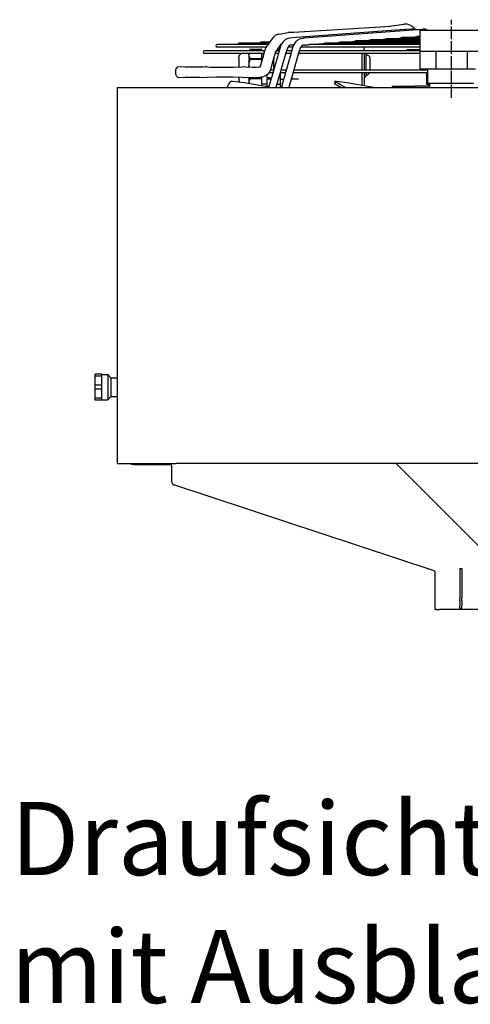
# Model space of a CAD drawing. Units: inches. Extents: x 1142 to 9298, y -1287 to 4675.
# Drawn here: x 7214 to 7646, y 237 to 1180 of the extents above; entities that cross this region are included whole.
import ezdxf

# ---------------------------------------------------------------- set-up
doc = ezdxf.new("R2010")
doc.units = ezdxf.units.IN
doc.linetypes.add('DOT_CENTER', pattern=[14, 12, -1, 0, -1])
doc.layers.add('1', color=7, linetype='Continuous')
doc.styles.add('CONVERTER_13', font='txt.shx', dxfattribs={"width": 0.9})

msp = doc.modelspace()

# ---------------------------------------------------------------- linework, layer by layer
at = {"color": 1, "linetype": 'Continuous'}
for p, q in [((7476.73, 1167.86), (7564.8, 1173.47)), ((7583.17, 1170.38), (7479.49, 1162.73)), ((7486.5, 1162.34), (7599.48, 1170.77)), ((7564.8, 1173.47), (7568.14, 1173.77)), ((7568.14, 1173.77), (7568.27, 1173.75)), ((7568.32, 1173.76), (7568.56, 1173.8)), ((7568.56, 1173.8), (7570.75, 1174.08)), ((7570.75, 1174.08), (7573.12, 1174.33)), ((7573.12, 1174.33), (7577.2, 1174.87)), ((7577.2, 1174.87), (7579.55, 1175.23)), ((7579.55, 1175.23), (7582.16, 1175.58)), ((7582.85, 1175.52), (7582.16, 1175.58)), ((7585.14, 1175.57), (7582.85, 1175.52)), ((7584.08, 1170.47), (7583.17, 1170.38)), ((7589.53, 1170.88), (7584.08, 1170.47)), ((7588.75, 1174.33), (7585.14, 1175.57)), ((7589.19, 1173.89), (7588.75, 1174.33)), ((7589.7, 1173.6), (7589.19, 1173.89)), ((7590.71, 1170.83), (7589.53, 1170.88)), ((7590.61, 1172.95), (7589.7, 1173.6)), ((7592.45, 1171.41), (7590.61, 1172.95)), ((7591.17, 1170.78), (7590.71, 1170.83)), ((7592.89, 1170.37), (7591.17, 1170.78)), ((7593.24, 1170.3), (7592.45, 1171.41)), ((7593.09, 1170.29), (7592.89, 1170.37)), ((7593.06, 1170.56), (7594.4, 1170.56)), ((7594.58, 1170.56), (7596.31, 1170.56)), ((7599.48, 1170.77), (7600.62, 1170.88)), ((7601.79, 1170.83), (7600.62, 1170.88)), ((7601.95, 1170.8), (7601.79, 1170.83)), ((7602.46, 1170.65), (7601.95, 1170.8)), ((7603.92, 1170.22), (7602.46, 1170.65)), ((7604.42, 1169.98), (7603.92, 1170.22)), ((7604.7, 1169.84), (7604.42, 1169.98)), ((7456.61, 1162.41), (7453.91, 1158.66)), ((7456.92, 1162.76), (7456.61, 1162.41)), ((7457.74, 1163.52), (7456.92, 1162.76)), ((7458.98, 1164.61), (7457.74, 1163.52)), ((7460.21, 1165.25), (7458.98, 1164.61)), ((7461.09, 1165.62), (7460.21, 1165.25)), ((7461.87, 1165.93), (7461.13, 1165.63)), ((7461.87, 1165.93), (7464.7, 1166.38)), ((7462.49, 1166.03), (7461.87, 1165.93)), ((7464.7, 1166.38), (7465.95, 1166.54)), ((7465.95, 1166.54), (7468.39, 1166.93)), ((7468.47, 1160.48), (7467.16, 1159.32)), ((7468.39, 1166.93), (7469.62, 1167.17)), ((7469.16, 1160.94), (7468.47, 1160.48)), ((7469.97, 1161.38), (7469.16, 1160.94)), ((7469.62, 1167.17), (7471.84, 1167.52)), ((7471.62, 1161.97), (7469.97, 1161.38)), ((7472.91, 1162.25), (7471.62, 1161.97)), ((7472.39, 1167.61), (7471.84, 1167.52)), ((7472.55, 1167.58), (7472.39, 1167.61)), ((7472.97, 1167.62), (7472.55, 1167.58)), ((7473.13, 1162.29), (7472.91, 1162.25)), ((7473.28, 1167.72), (7472.97, 1167.62)), ((7479.16, 1162.72), (7473.13, 1162.29)), ((7473.37, 1162.3), (7473.13, 1162.29)), ((7473.37, 1167.73), (7473.76, 1167.75)), ((7473.76, 1167.75), (7476.73, 1167.86)), ((7479.49, 1162.73), (7479.16, 1162.72)), ((7479.39, 1159.28), (7480.68, 1160.44)), ((7480.68, 1160.44), (7481.44, 1160.95)), ((7481.44, 1160.95), (7482.16, 1161.35)), ((7482.16, 1161.35), (7483.8, 1161.95)), ((7483.8, 1161.95), (7485.19, 1162.26)), ((7485.19, 1162.26), (7485.38, 1162.3)), ((7485.38, 1162.3), (7486.5, 1162.34)), ((7548.88, 1160.02), (7549.48, 1160.17)), ((7549.48, 1160.17), (7550.1, 1160.41)), ((7550.1, 1160.41), (7550.27, 1160.47)), ((7550.27, 1160.47), (7550.47, 1160.52)), ((7550.47, 1160.52), (7550.62, 1160.53)), ((7597.18, 1160.53), (7550.62, 1160.53)), ((7555.54, 1160.53), (7557.88, 1160.71)), ((7557.88, 1160.71), (7562.69, 1161.07)), ((7562.69, 1161.07), (7563.35, 1161.09)), ((7563.35, 1161.09), (7563.64, 1161.11)), ((7563.64, 1161.11), (7564.25, 1161.27)), ((7564.25, 1161.27), (7564.88, 1161.51)), ((7564.88, 1161.51), (7565.04, 1161.56)), ((7565.04, 1161.56), (7565.24, 1161.62)), ((7565.24, 1161.62), (7565.39, 1161.63)), ((7596.84, 1161.63), (7565.39, 1161.63)), ((7570.29, 1161.63), (7572.26, 1161.78)), ((7572.26, 1161.78), (7577.4, 1162.17)), ((7577.4, 1162.17), (7578.12, 1162.2)), ((7578.12, 1162.2), (7578.41, 1162.21)), ((7578.41, 1162.21), (7579.02, 1162.37)), ((7579.02, 1162.37), (7579.65, 1162.61)), ((7579.65, 1162.61), (7579.81, 1162.66)), ((7579.81, 1162.66), (7580.02, 1162.72)), ((7580.02, 1162.72), (7580.16, 1162.73)), ((7597.3, 1162.73), (7580.16, 1162.73)), ((7585.19, 1162.73), (7585.61, 1162.77)), ((7585.63, 1162.78), (7592.12, 1163.26)), ((7592.12, 1163.26), (7592.89, 1163.3)), ((7592.89, 1163.3), (7593.2, 1163.32)), ((7593.2, 1163.32), (7593.8, 1163.47)), ((7593.8, 1163.47), (7594.43, 1163.71)), ((7594.43, 1163.71), (7594.59, 1163.76)), ((7594.59, 1163.76), (7594.8, 1163.81)), ((7594.8, 1163.81), (7594.95, 1163.83)), ((7597.5, 1163.83), (7594.95, 1163.83)), ((7597.5, 1161.63), (7596.84, 1161.63)), ((7597.5, 1160.53), (7597.18, 1160.53)), ((7597.5, 1162.73), (7597.3, 1162.73)), ((7403.58, 1156.14), (7403.46, 1156.14)), ((7403.62, 1153.64), (7403.46, 1153.64)), ((7403.69, 1156.14), (7403.58, 1156.14)), ((7403.79, 1153.64), (7403.62, 1153.64)), ((7403.81, 1156.14), (7403.69, 1156.14)), ((7403.95, 1153.64), (7403.79, 1153.64)), ((7403.93, 1156.14), (7403.81, 1156.14)), ((7404.05, 1156.14), (7403.93, 1156.14)), ((7404.12, 1153.64), (7403.95, 1153.64)), ((7404.16, 1156.14), (7404.05, 1156.14)), ((7404.28, 1153.64), (7404.12, 1153.64)), ((7404.4, 1156.14), (7404.16, 1156.14)), ((7404.45, 1153.64), (7404.28, 1153.64)), ((7404.76, 1156.14), (7404.4, 1156.14)), ((7404.62, 1153.64), (7404.45, 1153.64)), ((7404.78, 1153.64), (7404.62, 1153.64)), ((7405.12, 1156.14), (7404.76, 1156.14)), ((7404.95, 1153.64), (7404.78, 1153.64)), ((7405.43, 1153.64), (7404.95, 1153.64)), ((7405.48, 1156.14), (7405.12, 1156.14)), ((7405.94, 1153.64), (7405.43, 1153.64)), ((7405.84, 1156.14), (7405.48, 1156.14)), ((7406.21, 1156.14), (7405.84, 1156.14)), ((7406.45, 1153.64), (7405.94, 1153.64)), ((7406.6, 1156.14), (7406.21, 1156.14)), ((7406.97, 1153.64), (7406.45, 1153.64)), ((7407.28, 1156.14), (7406.6, 1156.14)), ((7407.48, 1153.64), (7406.97, 1153.64)), ((7407.96, 1156.14), (7407.28, 1156.14)), ((7407.99, 1153.64), (7407.48, 1153.64)), ((7408.64, 1156.14), (7407.96, 1156.14)), ((7408.5, 1153.64), (7407.99, 1153.64)), ((7409.01, 1153.64), (7408.5, 1153.64)), ((7409.32, 1156.14), (7408.64, 1156.14)), ((7409.6, 1153.64), (7409.01, 1153.64)), ((7409.99, 1156.14), (7409.32, 1156.14)), ((7410.63, 1153.64), (7409.6, 1153.64)), ((7410.67, 1156.14), (7409.99, 1156.14)), ((7411.65, 1153.64), (7410.63, 1153.64)), ((7412.03, 1156.14), (7410.67, 1156.14)), ((7412.68, 1153.64), (7411.65, 1153.64)), ((7413.71, 1156.14), (7412.03, 1156.14)), ((7417.82, 1153.64), (7412.68, 1153.64)), ((7415.85, 1156.14), (7413.71, 1156.14)), ((7416.79, 1153.64), (7414.73, 1153.64)), ((7416.92, 1156.14), (7415.85, 1156.14)), ((7417.82, 1153.64), (7416.79, 1153.64)), ((7419.06, 1156.14), (7416.92, 1156.14)), ((7422.95, 1153.64), (7417.82, 1153.64)), ((7420.12, 1156.14), (7419.06, 1156.14)), ((7420.9, 1153.64), (7419.87, 1153.64)), ((7422.26, 1156.14), (7420.12, 1156.14)), ((7422.95, 1153.64), (7421.92, 1153.64)), ((7426.56, 1156.14), (7422.26, 1156.14)), ((7425.01, 1153.64), (7422.95, 1153.64)), ((7433.91, 1157.24), (7424.43, 1157.24)), ((7431.41, 1153.64), (7425.01, 1153.64)), ((7428.01, 1156.14), (7426.56, 1156.14)), ((7432.38, 1156.14), (7428.01, 1156.14)), ((7433.1, 1153.64), (7431.41, 1153.64)), ((7433.84, 1156.14), (7432.38, 1156.14)), ((7444.95, 1153.64), (7433.1, 1153.64)), ((7435.3, 1156.14), (7433.84, 1156.14)), ((7435.88, 1157.24), (7433.91, 1157.24)), ((7434.98, 1151.64), (7433.97, 1149.89)), ((7434.21, 1149.89), (7434.98, 1151.64)), ((7434.98, 1151.64), (7446.15, 1151.64)), ((7440.78, 1156.14), (7435.3, 1156.14)), ((7438.83, 1157.24), (7435.88, 1157.24)), ((7441.78, 1157.24), (7438.83, 1157.24)), ((7446.27, 1156.14), (7440.78, 1156.14)), ((7443.09, 1157.24), (7441.78, 1157.24)), ((7447.11, 1157.24), (7443.09, 1157.24)), ((7450.03, 1153.64), (7444.95, 1153.64)), ((7453.21, 1158.34), (7445.4, 1158.34)), ((7446.15, 1149.89), (7446.15, 1151.64)), ((7451.85, 1156.14), (7446.27, 1156.14)), ((7451.14, 1157.24), (7447.11, 1157.24)), ((7447.23, 1143.03), (7449.52, 1151.32)), ((7449.52, 1151.32), (7449.93, 1152.43)), ((7449.61, 1151.54), (7449.52, 1151.32)), ((7449.93, 1152.43), (7450.23, 1153.14)), ((7450.47, 1153.64), (7450.03, 1153.64)), ((7450.23, 1153.14), (7450.45, 1153.6)), ((7450.45, 1153.6), (7451.15, 1154.79)), ((7452.48, 1157.24), (7451.14, 1157.24)), ((7453.84, 1158.56), (7451.15, 1154.79)), ((7452.11, 1156.14), (7451.85, 1156.14)), ((7452.89, 1157.24), (7452.48, 1157.24)), ((7453.68, 1158.34), (7453.21, 1158.34)), ((7461.35, 1151.88), (7459.27, 1148.98)), ((7463.62, 1153.19), (7461.08, 1144.22)), ((7461.96, 1152.74), (7461.35, 1151.88)), ((7464.48, 1156.27), (7462.04, 1152.84)), ((7462.15, 1153), (7462.15, 1149.89)), ((7463.37, 1153.64), (7462.61, 1153.64)), ((7463.78, 1153.64), (7463.37, 1153.64)), ((7464.05, 1154.39), (7463.62, 1153.19)), ((7464.25, 1154.9), (7464.05, 1154.39)), ((7465.05, 1156.51), (7464.25, 1154.9)), ((7464.71, 1156.14), (7464.38, 1156.14)), ((7464.48, 1156.27), (7464.97, 1156.35)), ((7464.87, 1156.14), (7464.71, 1156.14)), ((7466.02, 1157.99), (7465.05, 1156.51)), ((7467.16, 1159.32), (7466.02, 1157.99)), ((7470.1, 1150.51), (7470.26, 1151.06)), ((7470.26, 1151.06), (7470.35, 1151.33)), ((7470.98, 1153.17), (7470.33, 1151.4)), ((7471.79, 1154.5), (7470.98, 1153.17)), ((7472.54, 1153.64), (7471.27, 1153.64)), ((7472.3, 1154.89), (7471.79, 1154.5)), ((7472.88, 1155.33), (7472.3, 1154.89)), ((7476.04, 1153.64), (7472.54, 1153.64)), ((7473.64, 1155.38), (7472.88, 1155.33)), ((7476.47, 1155.54), (7473.63, 1155.32)), ((7473.92, 1146.17), (7475.91, 1153.18)), ((7475.91, 1153.18), (7476.33, 1154.38)), ((7476.33, 1154.38), (7476.53, 1154.88)), ((7476.87, 1155.59), (7476.47, 1155.54)), ((7476.53, 1154.88), (7477.31, 1156.48)), ((7477.31, 1156.48), (7478.27, 1157.95)), ((7478.27, 1157.95), (7479.39, 1159.28)), ((7482.33, 1150.34), (7482.64, 1151.34)), ((7483.26, 1153.18), (7482.62, 1151.41)), ((7484.06, 1154.5), (7483.26, 1153.18)), ((7484.01, 1153.64), (7483.55, 1153.64)), ((7497.55, 1153.64), (7484.01, 1153.64)), ((7484.56, 1154.89), (7484.06, 1154.5)), ((7485.14, 1155.34), (7484.56, 1154.89)), ((7485.89, 1155.38), (7485.14, 1155.34)), ((7488.68, 1155.54), (7485.87, 1155.32)), ((7489.14, 1155.59), (7488.68, 1155.54)), ((7489.53, 1155.6), (7489.14, 1155.59)), ((7489.53, 1155.6), (7489.85, 1155.62)), ((7489.85, 1155.62), (7490.44, 1155.78)), ((7490.44, 1155.78), (7491.05, 1156.01)), ((7491.05, 1156.01), (7491.21, 1156.07)), ((7491.21, 1156.07), (7491.41, 1156.12)), ((7491.41, 1156.12), (7491.56, 1156.14)), ((7508.51, 1156.14), (7491.56, 1156.14)), ((7500.37, 1156.43), (7496.52, 1156.14)), ((7514.18, 1153.64), (7497.55, 1153.64)), ((7503.85, 1156.69), (7500.37, 1156.43)), ((7504.29, 1156.69), (7503.85, 1156.69)), ((7504.29, 1156.69), (7504.61, 1156.72)), ((7504.61, 1156.72), (7505.2, 1156.88)), ((7505.2, 1156.88), (7505.81, 1157.11)), ((7505.81, 1157.11), (7505.97, 1157.17)), ((7505.97, 1157.17), (7506.17, 1157.22)), ((7506.17, 1157.22), (7506.32, 1157.24)), ((7594.16, 1157.24), (7506.32, 1157.24)), ((7516.96, 1156.14), (7508.51, 1156.14)), ((7514.75, 1157.5), (7511.27, 1157.24)), ((7537.39, 1153.64), (7514.18, 1153.64)), ((7518.55, 1157.78), (7514.75, 1157.5)), ((7549.64, 1156.14), (7516.96, 1156.14)), ((7519.05, 1157.79), (7518.55, 1157.78)), ((7519.05, 1157.79), (7519.37, 1157.82)), ((7519.37, 1157.82), (7519.96, 1157.98)), ((7519.96, 1157.98), (7520.58, 1158.21)), ((7520.58, 1158.21), (7520.74, 1158.27)), ((7520.74, 1158.27), (7520.93, 1158.32)), ((7520.93, 1158.32), (7521.08, 1158.34)), ((7593.03, 1158.34), (7521.08, 1158.34)), ((7526.03, 1158.34), (7529.12, 1158.57)), ((7529.12, 1158.57), (7533.26, 1158.88)), ((7533.26, 1158.88), (7533.81, 1158.89)), ((7533.81, 1158.89), (7534.12, 1158.92)), ((7534.12, 1158.92), (7534.72, 1159.08)), ((7534.72, 1159.08), (7535.34, 1159.31)), ((7535.34, 1159.31), (7535.5, 1159.37)), ((7535.5, 1159.37), (7535.7, 1159.42)), ((7535.7, 1159.42), (7535.85, 1159.44)), ((7595.84, 1159.44), (7535.85, 1159.44)), ((7558.96, 1153.64), (7537.39, 1153.64)), ((7543.5, 1159.64), (7540.78, 1159.44)), ((7547.97, 1159.97), (7543.5, 1159.64)), ((7544.15, 1149.89), (7544.15, 1153.64)), ((7548.58, 1159.99), (7547.97, 1159.97)), ((7548.58, 1159.99), (7548.88, 1160.02)), ((7558.92, 1156.14), (7549.64, 1156.14)), ((7587.17, 1156.14), (7558.92, 1156.14)), ((7590.37, 1153.64), (7558.96, 1153.64)), ((7595.65, 1150.86), (7585.33, 1150.86)), ((7596.77, 1156.14), (7587.17, 1156.14)), ((7596.77, 1153.64), (7590.37, 1153.64)), ((7597.5, 1158.34), (7593.03, 1158.34)), ((7597.12, 1157.24), (7594.16, 1157.24)), ((7597.5, 1150.86), (7595.65, 1150.86)), ((7597.5, 1159.44), (7595.84, 1159.44)), ((7597.5, 1156.14), (7596.77, 1156.14)), ((7597.5, 1153.64), (7596.77, 1153.64)), ((7597.5, 1157.24), (7597.12, 1157.24)), ((7597.5, 1151.79), (7597.24, 1151.63)), ((7597.24, 1151.63), (7597.5, 1151.18)), ((7446.78, 1149.89), (7391.13, 1149.89)), ((7446.78, 1147.39), (7391.13, 1147.39)), ((7424.15, 1143.19), (7424.95, 1146.14)), ((7424.15, 1143.19), (7424.15, 1136.44)), ((7424.95, 1146.14), (7425.76, 1146.93)), ((7425.76, 1146.93), (7426.23, 1147.39)), ((7430.15, 1147.39), (7430.15, 1147.13)), ((7433.65, 1147.3), (7433.65, 1146.96)), ((7433.65, 1146.96), (7433.65, 1138.49)), ((7434.03, 1144.77), (7433.65, 1146.96)), ((7434.01, 1137.4), (7434.98, 1141.87)), ((7434.98, 1142.62), (7434.03, 1144.77)), ((7434.98, 1142.24), (7434.98, 1142.62)), ((7434.98, 1142.62), (7446.15, 1142.62)), ((7434.98, 1141.87), (7434.98, 1142.24)), ((7446.15, 1141.87), (7434.98, 1141.87)), ((7444.97, 1135.44), (7447.23, 1143.03)), ((7446.15, 1142.62), (7446.15, 1147.39)), ((7446.15, 1147.34), (7448.41, 1147.34)), ((7446.15, 1141.87), (7446.15, 1142.62)), ((7446.15, 1139.38), (7446.15, 1141.87)), ((7449.12, 1149.89), (7446.78, 1149.89)), ((7448.42, 1147.39), (7446.78, 1147.39)), ((7461.08, 1144.22), (7455.32, 1124.24)), ((7459.15, 1148.68), (7456.67, 1140.33)), ((7457.03, 1141.55), (7457.65, 1141.55)), ((7457.65, 1142.52), (7457.32, 1142.52)), ((7457.65, 1142.52), (7457.65, 1143.62)), ((7457.65, 1142.52), (7457.65, 1141.55)), ((7457.65, 1132.29), (7457.65, 1141.55)), ((7458.94, 1147.39), (7458.77, 1147.39)), ((7461.37, 1147.39), (7458.94, 1147.39)), ((7459.15, 1148.68), (7459.16, 1148.93)), ((7459.16, 1148.93), (7459.25, 1148.99)), ((7461.37, 1149.89), (7459.92, 1149.89)), ((7462.68, 1149.89), (7461.37, 1149.89)), ((7461.97, 1147.39), (7461.37, 1147.39)), ((7465.1, 1133.09), (7470.04, 1150.31)), ((7468.26, 1126.2), (7473.92, 1146.17)), ((7471.1, 1147.39), (7469.2, 1147.39)), ((7471.1, 1149.89), (7469.92, 1149.89)), ((7470.04, 1150.31), (7470.1, 1150.51)), ((7473.54, 1149.89), (7471.1, 1149.89)), ((7473.54, 1147.39), (7471.1, 1147.39)), ((7474.98, 1149.89), (7473.54, 1149.89)), ((7474.27, 1147.39), (7473.54, 1147.39)), ((7477.5, 1133.31), (7482.33, 1150.34)), ((7484, 1147.39), (7481.5, 1147.39)), ((7484, 1149.89), (7482.21, 1149.89)), ((7596.68, 1149.89), (7484, 1149.89)), ((7596.68, 1147.39), (7484, 1147.39)), ((7542.15, 1131.35), (7542.15, 1147.39)), ((7544.15, 1147.39), (7544.15, 1131.35)), ((7545.65, 1147.39), (7545.65, 1136.34)), ((7545.65, 1146.54), (7546.01, 1146.36)), ((7546.01, 1146.36), (7547.02, 1146.19)), ((7547.02, 1146.19), (7547.37, 1145.98)), ((7547.37, 1145.98), (7548.22, 1145.51)), ((7548.22, 1145.51), (7548.53, 1145.13)), ((7548.53, 1145.13), (7549.11, 1144.46)), ((7549.11, 1144.46), (7549.35, 1143.77)), ((7549.35, 1143.77), (7549.59, 1143.18)), ((7549.59, 1143.18), (7549.65, 1142.3)), ((7549.65, 1142.3), (7549.65, 1137.84)), ((7597.5, 1149.89), (7596.68, 1149.89)), ((7597.5, 1147.39), (7596.68, 1147.39)), ((7363.97, 1131.85), (7364.31, 1132.9)), ((7364.31, 1132.9), (7364.78, 1133.74)), ((7364.78, 1133.74), (7365.33, 1134.31)), ((7365.33, 1134.31), (7365.93, 1134.58)), ((7372.94, 1134.49), (7365.93, 1134.58)), ((7389.64, 1134.49), (7372.94, 1134.49)), ((7392.21, 1134.58), (7389.68, 1134.49)), ((7393.31, 1134.59), (7392.21, 1134.58)), ((7393.43, 1134.58), (7393.31, 1134.59)), ((7393.65, 1134.48), (7393.43, 1134.58)), ((7393.88, 1134.57), (7393.65, 1134.48)), ((7393.83, 1134.59), (7397.14, 1134.51)), ((7397.14, 1134.51), (7397.58, 1134.47)), ((7397.65, 1134.47), (7418.87, 1134.49)), ((7418.87, 1134.49), (7427.18, 1134.59)), ((7424.15, 1136.44), (7424.15, 1134.56)), ((7428.68, 1134.49), (7427.21, 1134.59)), ((7430.25, 1134.59), (7428.68, 1134.49)), ((7430.25, 1134.59), (7437.38, 1134.49)), ((7433.65, 1138.49), (7433.65, 1134.54)), ((7433.78, 1134.54), (7434.01, 1137.4)), ((7437.38, 1134.49), (7440.57, 1134.49)), ((7440.62, 1134.49), (7443.28, 1134.58)), ((7443.28, 1134.58), (7444.55, 1134.59)), ((7444.66, 1134.63), (7444.55, 1134.59)), ((7444.75, 1134.68), (7444.97, 1135.44)), ((7454.38, 1131.97), (7454, 1131.18)), ((7456.67, 1140.33), (7454.38, 1131.97)), ((7462.58, 1124.3), (7464.88, 1132.32)), ((7464.88, 1132.32), (7465.06, 1132.92)), ((7474.94, 1124.31), (7477.42, 1133)), ((7477.43, 1133.05), (7477.5, 1133.31)), ((7545.65, 1136.34), (7545.65, 1132.58)), ((7545.65, 1132.58), (7545.65, 1131.35)), ((7549.65, 1137.84), (7549.65, 1131.4)), ((7363.71, 1129.94), (7363.81, 1131.06)), ((7363.77, 1128.44), (7363.71, 1129.94)), ((7363.9, 1127.62), (7363.77, 1128.44)), ((7363.81, 1131.06), (7363.97, 1131.85)), ((7364.12, 1126.8), (7363.9, 1127.62)), ((7364.41, 1126.07), (7364.12, 1126.8)), ((7364.73, 1125.51), (7364.41, 1126.07)), ((7365.38, 1124.84), (7364.73, 1125.51)), ((7365.92, 1124.61), (7365.38, 1124.84)), ((7366.34, 1124.61), (7365.92, 1124.61)), ((7366.34, 1124.61), (7372.95, 1124.7)), ((7372.95, 1124.7), (7386.59, 1124.7)), ((7386.59, 1124.7), (7393.42, 1124.59)), ((7393.65, 1124.61), (7393.42, 1124.59)), ((7393.9, 1124.6), (7393.65, 1124.61)), ((7402.23, 1124.7), (7393.92, 1124.59)), ((7418.87, 1124.7), (7402.23, 1124.7)), ((7427.26, 1124.6), (7418.87, 1124.7)), ((7424.15, 1124.63), (7424.15, 1123.75)), ((7424.15, 1123.75), (7424.15, 1122.5)), ((7424.78, 1120.18), (7424.15, 1122.5)), ((7427.26, 1124.6), (7428.68, 1124.7)), ((7428.68, 1124.7), (7430.18, 1124.6)), ((7430.22, 1124.59), (7437.38, 1124.7)), ((7433.65, 1124.65), (7433.65, 1122.24)), ((7434.03, 1120.92), (7434.98, 1123.07)), ((7434.98, 1123.82), (7434.8, 1124.66)), ((7434.98, 1123.45), (7434.98, 1123.82)), ((7434.98, 1123.82), (7446.15, 1123.82)), ((7434.98, 1123.07), (7434.98, 1123.45)), ((7446.15, 1123.07), (7434.98, 1123.07)), ((7437.38, 1124.7), (7444.5, 1124.6)), ((7445.23, 1124.72), (7444.5, 1124.6)), ((7447.61, 1125.16), (7445.23, 1124.72)), ((7446.15, 1123.82), (7446.15, 1124.89)), ((7446.15, 1123.07), (7446.15, 1123.82)), ((7446.15, 1116.84), (7446.15, 1123.07)), ((7450.63, 1126.64), (7447.61, 1125.16)), ((7452.11, 1128.1), (7450.63, 1126.64)), ((7451.15, 1124.14), (7451.15, 1127.15)), ((7451.15, 1124.14), (7451.15, 1123.17)), ((7455.29, 1124.14), (7451.15, 1124.14)), ((7451.15, 1116.01), (7451.15, 1123.17)), ((7451.15, 1123.17), (7455.01, 1123.17)), ((7452.99, 1129.08), (7452.11, 1128.1)), ((7453.15, 1128.85), (7452.79, 1128.85)), ((7454, 1131.18), (7452.99, 1129.08)), ((7455.67, 1128.85), (7453.15, 1128.85)), ((7455.32, 1124.24), (7453.29, 1117.2)), ((7455.67, 1131.35), (7454.09, 1131.35)), ((7457.38, 1131.35), (7455.67, 1131.35)), ((7456.66, 1128.85), (7455.67, 1128.85)), ((7460.02, 1115.33), (7462.58, 1124.3)), ((7465.76, 1128.85), (7463.89, 1128.85)), ((7464.15, 1122.84), (7464.15, 1128.85)), ((7464.15, 1122.84), (7465.91, 1122.84)), ((7464.15, 1114.84), (7464.15, 1122.84)), ((7465.76, 1131.35), (7464.6, 1131.35)), ((7465.68, 1117.19), (7468.26, 1126.2)), ((7468.28, 1131.35), (7465.76, 1131.35)), ((7468.28, 1128.85), (7465.76, 1128.85)), ((7465.91, 1122.84), (7467.29, 1122.84)), ((7469.73, 1131.35), (7468.28, 1131.35)), ((7469.02, 1128.85), (7468.28, 1128.85)), ((7472.41, 1115.34), (7474.94, 1124.31)), ((7481.15, 1122.84), (7474.54, 1122.84)), ((7475.15, 1122.84), (7475.15, 1125.04)), ((7478.82, 1128.85), (7476.23, 1128.85)), ((7478.82, 1131.35), (7476.95, 1131.35)), ((7601.38, 1131.35), (7478.82, 1131.35)), ((7601.38, 1128.85), (7478.82, 1128.85)), ((7542.15, 1117.08), (7542.15, 1128.85)), ((7544.15, 1128.85), (7544.15, 1116.72)), ((7544.15, 1125.34), (7545.65, 1125.34)), ((7545.65, 1128.85), (7545.65, 1126.82)), ((7545.65, 1126.65), (7546.69, 1126.94)), ((7545.65, 1126.82), (7545.65, 1125.34)), ((7546.69, 1126.94), (7547.02, 1127)), ((7547.02, 1127), (7547.96, 1127.52)), ((7547.96, 1127.52), (7548.22, 1127.68)), ((7548.22, 1127.68), (7548.95, 1128.52)), ((7548.95, 1128.52), (7549.11, 1128.73)), ((7549.11, 1128.73), (7549.16, 1128.85)), ((7604.65, 1131.35), (7601.38, 1131.35)), ((7604.65, 1128.85), (7601.38, 1128.85)), ((7604.65, 1127.66), (7604.05, 1127.66)), ((7604.05, 1117.79), (7604.05, 1127.66)), ((7604.09, 1128.28), (7604.2, 1128.85)), ((7412.92, 1114.84), (7413.33, 1115.57)), ((7413.33, 1115.57), (7414.42, 1117.51)), ((7414.42, 1117.51), (7416.23, 1120.44)), ((7416.23, 1120.44), (7416.42, 1120.73)), ((7416.59, 1120.81), (7416.9, 1120.86)), ((7416.9, 1120.86), (7418.43, 1120.92)), ((7418.43, 1120.92), (7429.15, 1119.68)), ((7429.15, 1119.68), (7447.71, 1116.58)), ((7433.65, 1122.24), (7433.65, 1121.18)), ((7433.65, 1121.18), (7433.65, 1118.93)), ((7433.68, 1118.92), (7434.01, 1120.78)), ((7434.01, 1120.78), (7434.03, 1120.92)), ((7446.15, 1118.34), (7451.15, 1118.34)), ((7447.71, 1116.58), (7452.77, 1115.74)), ((7452.71, 1115.42), (7452.33, 1114.84)), ((7452.76, 1115.7), (7452.71, 1115.42)), ((7452.77, 1115.82), (7452.76, 1115.7)), ((7452.87, 1116.14), (7452.77, 1115.83)), ((7453.29, 1117.2), (7452.87, 1116.14)), ((7460.02, 1115.33), (7459.86, 1114.84)), ((7464.15, 1117.84), (7460.74, 1117.84)), ((7465.1, 1115.41), (7464.74, 1114.84)), ((7465.15, 1115.68), (7465.1, 1115.41)), ((7465.16, 1115.8), (7465.15, 1115.68)), ((7465.25, 1116.12), (7465.16, 1115.81)), ((7465.68, 1117.19), (7465.25, 1116.12)), ((7472.41, 1115.34), (7472.25, 1114.84)), ((7515.67, 1119.15), (7515.4, 1119)), ((7515.41, 1118.96), (7515.71, 1118.77)), ((7515.95, 1119.24), (7515.67, 1119.15)), ((7515.71, 1118.77), (7519.96, 1116.23)), ((7516.23, 1119.25), (7515.95, 1119.24)), ((7516.04, 1120.81), (7516.16, 1120.86)), ((7516.04, 1120.81), (7516.07, 1120.66)), ((7516.07, 1120.66), (7516.14, 1120.45)), ((7516.56, 1120.44), (7516.08, 1120.73)), ((7516.16, 1120.86), (7517.22, 1120.92)), ((7516.19, 1120.34), (7516.4, 1120.19)), ((7516.31, 1119.79), (7516.23, 1119.25)), ((7516.49, 1120.14), (7516.31, 1119.79)), ((7516.4, 1120.19), (7516.49, 1120.14)), ((7521.49, 1117.51), (7516.56, 1120.44)), ((7517.22, 1120.92), (7527.57, 1119.68)), ((7519.96, 1116.23), (7522.35, 1114.84)), ((7524.86, 1115.57), (7521.49, 1117.51)), ((7526.12, 1114.84), (7524.86, 1115.57)), ((7527.57, 1119.68), (7551.44, 1115.42)), ((7551.44, 1115.42), (7553.76, 1114.9)), ((7553.76, 1114.9), (7554, 1114.84)), ((7571.15, 1116.09), (7573.65, 1116.09)), ((7571.15, 1114.84), (7571.15, 1116.09)), ((7573.65, 1116.09), (7592.65, 1116.09)), ((7593.75, 1116.09), (7592.65, 1116.09)), ((7592.65, 1114.84), (7592.65, 1116.09)), ((7602.14, 1116.09), (7593.75, 1116.09)), ((7606.65, 1116.09), (7602.14, 1116.09)), ((7606.34, 1117.79), (7604.05, 1117.79)), ((7605.9, 1117.79), (7605.9, 1116.09)), ((7606.65, 1117.79), (7606.34, 1117.79)), ((7286.65, 838.51), (7286.65, 840.34)), ((7293.15, 840.34), (7286.65, 840.34)), ((7293.15, 838.51), (7293.15, 840.34)), ((7293.15, 839.84), (7298.65, 839.84)), ((7298.65, 839.84), (7298.65, 815.84)), ((7298.65, 839.84), (7301.65, 836.84)), ((7293.15, 838.51), (7286.65, 838.51)), ((7286.65, 829.68), (7286.65, 838.51)), ((7293.15, 829.68), (7293.15, 838.51)), ((7301.65, 836.84), (7301.65, 821.48)), ((7301.65, 836.84), (7307.65, 836.84)), ((7286.65, 826.01), (7286.65, 829.68)), ((7293.15, 829.68), (7286.65, 829.68)), ((7293.15, 826.01), (7286.65, 826.01)), ((7286.65, 817.18), (7286.65, 826.01)), ((7293.15, 826.01), (7293.15, 829.68)), ((7293.15, 817.18), (7293.15, 826.01)), ((7301.65, 821.48), (7301.65, 818.84)), ((7286.65, 815.34), (7286.65, 817.18)), ((7293.15, 817.18), (7286.65, 817.18)), ((7293.15, 815.34), (7286.65, 815.34)), ((7293.15, 815.34), (7293.15, 817.18)), ((7293.15, 815.84), (7298.65, 815.84)), ((7298.65, 815.84), (7301.65, 818.84)), ((7301.65, 818.84), (7307.65, 818.84))]:
    msp.add_line(p, q, dxfattribs=at)
at = {"color": 3, "linetype": 'Continuous'}
for p, q in [((7597.5, 1169.84), (7656.92, 1169.84)), ((7597.5, 1169.84), (7597.5, 1149.84)), ((7597.5, 1149.84), (7597.5, 1132.84)), ((7597.5, 1132.84), (7604.65, 1132.84)), ((7604.65, 1132.84), (7604.65, 1118.84)), ((7606.65, 1118.84), (7604.65, 1118.84)), ((7606.65, 1118.84), (7606.65, 1114.84)), ((7648.65, 1118.84), (7632.33, 1118.84)), ((7321.4, 753.59), (7321.4, 754.84)), ((7323.9, 753.59), (7321.4, 753.59)), ((7323.9, 753.59), (7358.55, 753.59))]:
    msp.add_line(p, q, dxfattribs=at)
at = {"color": 2, "linetype": 'Continuous'}
for p, q in [((7597.5, 1149.84), (7612.58, 1149.84)), ((7612.58, 1149.84), (7612.58, 1132.84)), ((7612.58, 1149.84), (7642.73, 1149.84)), ((7642.73, 1149.84), (7657.8, 1149.84)), ((7642.73, 1149.84), (7642.73, 1132.84)), ((7604.65, 1132.84), (7612.58, 1132.84)), ((7612.58, 1132.84), (7642.73, 1132.84)), ((7642.73, 1132.84), (7650.65, 1132.84)), ((7632.33, 1118.84), (7606.65, 1118.84)), ((7321.4, 754.84), (7364.15, 754.84)), ((7574.9, 754.84), (7655.12, 674.09)), ((7635.65, 653.97), (7635.65, 648.47)), ((7635.65, 653.97), (7637.65, 653.97)), ((7637.65, 653.97), (7637.65, 648.47)), ((7635.65, 648.47), (7635.65, 630.97)), ((7637.65, 648.47), (7637.65, 630.97)), ((7635.65, 630.97), (7635.65, 625.97)), ((7635.65, 623.47), (7635.65, 625.97)), ((7635.65, 623.47), (7635.65, 618.47)), ((7637.65, 630.97), (7637.65, 625.97)), ((7637.65, 623.47), (7637.65, 625.97)), ((7637.65, 623.47), (7637.65, 618.47)), ((7635.65, 615.97), (7635.65, 618.47)), ((7637.65, 615.97), (7637.65, 618.47))]:
    msp.add_line(p, q, dxfattribs=at)
at = {"color": 7, "linetype": 'Continuous'}
for p, q in [((7307.65, 1114.84), (8049.65, 1114.84)), ((7307.65, 1114.84), (7307.65, 754.84)), ((7307.65, 757.41), (7307.45, 757.06)), ((7307.65, 754.84), (7321.4, 754.84)), ((7993.15, 754.84), (7364.15, 754.84)), ((7360.15, 736.95), (7360.15, 751.99)), ((7611.05, 651.82), (7362.1, 734.25)), ((7612.15, 614.84), (7612.15, 650.3)), ((7613.4, 614.84), (7612.15, 614.84)), ((7613.4, 614.84), (7614.65, 614.84)), ((7614.65, 614.84), (7616.25, 614.84)), ((7741.05, 614.84), (7616.25, 614.84)), ((7635.65, 615.97), (7637.65, 615.97))]:
    msp.add_line(p, q, dxfattribs=at)
at = {"color": 1, "linetype": 'Continuous'}
for centre, radius, start, end in [((7403.46, 1154.89), 1.25, 90, -90), ((7424.43, 1155.99), 1.25, 90.00209, 172.49909), ((7445.4, 1157.09), 1.25, 90.00228, 172.5005), ((7585.33, 1149.61), 1.25, 90.00613, 165.00033), ((7391.13, 1148.64), 1.25, 90, -90), ((7609.05, 1127.66), 5, 172.83336, -179.99719)]:
    msp.add_arc(centre, radius, start, end, dxfattribs=at)
at = {"color": 3, "linetype": 'Continuous'}
msp.add_arc((7358.55, 751.99), 1.6, -0.00022, 90.0035, dxfattribs=at)
at = {"color": 7, "linetype": 'Continuous'}
for centre, radius, start, end in [((7363, 736.95), 2.85, 179.99917, -108.3216), ((7610.55, 650.3), 1.6, 0.00046, 71.68325)]:
    msp.add_arc(centre, radius, start, end, dxfattribs=at)
at = {"color": 1, "linetype": 'Continuous'}
for points, knots in [([(7461.87, 1165.93), (7461.86, 1165.93), (7461.86, 1165.93), (7461.85, 1165.93), (7461.85, 1165.93)], [0, 0, 0, 0, 0.01039824, 0.0207993, 0.0207993, 0.0207993, 0.0207993]), ([(7430.22, 1124.59), (7430.25, 1124.6), (7430.31, 1124.61), (7430.35, 1124.66), (7430.37, 1124.68)], [0, 0, 0, 0, 0.0778007, 0.1767935, 0.1767935, 0.1767935, 0.1767935]), ([(7444.5, 1124.6), (7444.52, 1124.6), (7444.58, 1124.59), (7444.62, 1124.63), (7444.64, 1124.65)], [0, 0, 0, 0, 0.0732515, 0.1593474, 0.1593474, 0.1593474, 0.1593474])]:
    msp.add_open_spline(points, degree=3, knots=knots, dxfattribs=at)
at = {"layer": '1', "color": 2, "linetype": 'DOT_CENTER'}
msp.add_line((7627.65, 1104.84), (7627.65, 1179.84), dxfattribs=at)

# ---------------------------------------------------------------- texts
at = {"layer": '1', "color": 3, "insert": (7205.65, 215.99), "char_height": 70, "attachment_point": 7, "line_spacing_factor": 1.05042, "style": 'CONVERTER_13'}
msp.add_mtext('Draufsicht Grundgerät\\Pmit Ausblasdüse kurz', dxfattribs=at)

doc.saveas('drawing.dxf')
